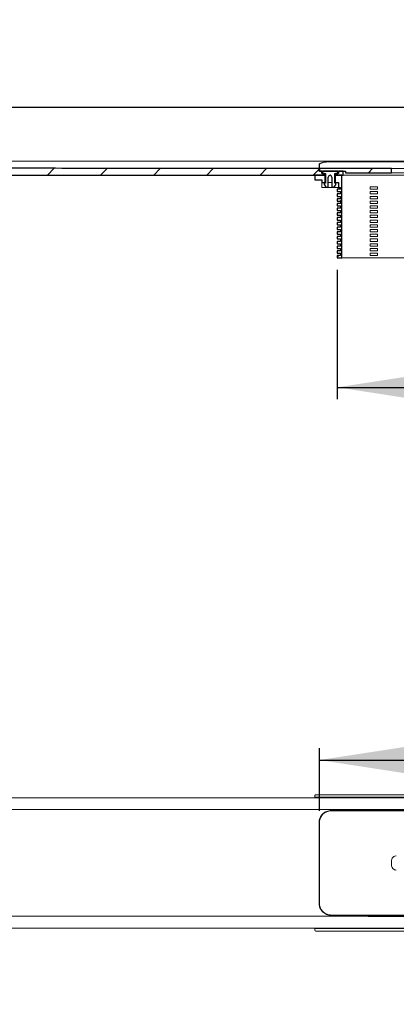
# Model space of a CAD drawing. Units: millimetres. Extents: x 53 to 366, y 74 to 173.
# Drawn here: x 139 to 170, y 84 to 168 of the extents above; entities that cross this region are included whole.
import ezdxf

# ---------------------------------------------------------------- set-up
doc = ezdxf.new("R2010")
doc.units = ezdxf.units.MM
doc.linetypes.add('SLD-Durchgehend', pattern=[0])
doc.styles.add('SLDTEXTSTYLE0', font='TXT', dxfattribs={"width": 0.605})
doc.styles.add('SLDTEXTSTYLE1', font='TXT', dxfattribs={"width": 0.96})
doc.styles.add('SLDTEXTSTYLE2', font='TXT', dxfattribs={"width": 0.845})
doc.dimstyles.new('SLDDIMSTYLE0', dxfattribs={"dimtxt": 6, "dimasz": 6, "dimexe": 0, "dimexo": 0.0625, "dimgap": 1.5, "dimtad": 1, "dimdec": 0, "dimlfac": 5, "dimrnd": 1e-09, "dimzin": 12, "dimdsep": 46, "dimtxsty": 'SLDTEXTSTYLE0', "dimblk1": 'NONE', "dimblk2": 'NONE', "dimsah": 1, "dimcen": 0.09, "dimadec": 0, "dimazin": 3, "dimtfac": 1, "dimtofl": 0, "dimtmove": 0, "dimatfit": 3, "dimldrblk": 'NONE', "dimfxl": 1, "dimfrac": 2, "dimtolj": 1, "dimtzin": 12, "dimarcsym": 0})

# ---------------------------------------------------------------- blocks, each defined once
blk = doc.blocks.new('_D_1')
at = {"color": 7}
for p, q in [((163.981, 100.767), (163.981, 106.057)), ((221.181, 100.767), (221.181, 106.057)), ((163.981, 105.057), (221.181, 105.057))]:
    blk.add_line(p, q, dxfattribs=at)
for points in [[(163.981, 105.057), (172.981, 103.672), (172.981, 106.441)], [(221.181, 105.057), (212.181, 106.441), (212.181, 103.672)]]:
    blk.add_solid(points, dxfattribs=at)
at = {"color": 7, "insert": (177.817, 112.341), "char_height": 6, "attachment_point": 1, "style": 'SLDTEXTSTYLE2'}
blk.add_mtext('44 x 286', dxfattribs=at)
blk = doc.blocks.new('_NONE')
blk = doc.blocks.new('_D_2')
at = {"color": 7}
for p, q in [((52.581, 156.609), (52.581, 161.199)), ((332.581, 156.609), (332.581, 161.199)), ((52.581, 160.199), (332.581, 160.199))]:
    blk.add_line(p, q, dxfattribs=at)
for points in [[(52.581, 160.199), (61.581, 158.814), (61.581, 161.584)], [(332.581, 160.199), (323.581, 161.584), (323.581, 158.814)]]:
    blk.add_solid(points, dxfattribs=at)
at = {"color": 7, "insert": (183.004, 167.484), "char_height": 6, "attachment_point": 1, "style": 'SLDTEXTSTYLE1'}
blk.add_mtext('1400', dxfattribs=at)
blk = doc.blocks.new('_D_4')
at = {"color": 7}
for p, q in [((165.481, 146.469), (165.481, 135.538)), ((219.681, 146.469), (219.681, 135.538)), ((165.481, 136.538), (219.681, 136.538))]:
    blk.add_line(p, q, dxfattribs=at)
for points in [[(165.481, 136.538), (174.481, 135.154), (174.481, 137.923)], [(219.681, 136.538), (210.681, 137.923), (210.681, 135.154)]]:
    blk.add_solid(points, dxfattribs=at)
at = {"color": 7, "insert": (183.266, 143.823), "char_height": 6, "attachment_point": 1, "style": 'SLDTEXTSTYLE2'}
blk.add_mtext('46 x 271', dxfattribs=at)

msp = doc.modelspace()

# ---------------------------------------------------------------- hatches: boundary and pattern name
h = msp.add_hatch()
h.set_pattern_fill('ANSI31', style=0)
edge = h.paths.add_edge_path(flags=0)
edge.add_line((164.181, 154.809), (163.951, 154.809))
edge.add_line((163.951, 154.809), (163.951, 155.009))
edge.add_spline(control_points=[(163.951, 155.009), (162.516, 155.009), (161.081, 155.01), (159.646, 155.01), (148.367, 155.015), (137.088, 155.043), (125.809, 155.085), (113.447, 155.131), (101.084, 155.199), (88.722, 155.288), (76.675, 155.374), (64.628, 155.482), (52.581, 155.609)], knot_values=[0.147659, 0.147659, 0.147659, 0.147659, 0.169183, 0.169183, 0.169183, 0.338367, 0.338367, 0.338367, 0.523806, 0.523806, 0.523806, 0.70452, 0.70452, 0.70452, 0.70452], weights=[1, 1, 1, 1, 1, 1, 1, 1, 1, 1, 1, 1, 1], degree=3, periodic=0)
edge.add_line((52.581, 155.609), (52.581, 154.469))
edge.add_line((52.581, 154.469), (164.381, 154.469))
edge.add_line((164.381, 154.469), (164.381, 154.609))
edge.add_line((164.381, 154.609), (164.181, 154.609))
edge.add_line((164.181, 154.609), (164.181, 154.809))
h = msp.add_hatch()
h.set_pattern_fill('ANSI31', style=0)
h.paths.add_polyline_path([(170.081, 154.659), (170.081, 155.011), (163.981, 155.011), (163.981, 154.809), (166.181, 154.809), (166.181, 154.659)], flags=0)
h = msp.add_hatch()
h.set_pattern_fill('ANSI31', style=0)
edge = h.paths.add_edge_path(flags=0)
edge.add_line((164.481, 153.796), (164.381, 153.769))
edge.add_line((164.381, 153.769), (164.381, 153.699))
edge.add_arc((164.481, 153.699), 0.1, 180, 213.64821)
edge.add_line((164.398, 153.644), (164.498, 153.493))
edge.add_arc((164.581, 153.549), 0.1, 213.64821, 270)
edge.add_line((164.581, 153.449), (164.731, 153.449))
edge.add_line((164.731, 153.449), (164.731, 154.299))
edge.add_arc((164.881, 154.299), 0.15, 0, 180, ccw=False)
edge.add_line((165.031, 154.299), (165.031, 153.449))
edge.add_line((165.031, 153.449), (165.181, 153.449))
edge.add_arc((165.181, 153.549), 0.1, 270, 326.35179)
edge.add_line((165.264, 153.493), (165.364, 153.644))
edge.add_arc((165.281, 153.699), 0.1, 326.35179, 360)
edge.add_line((165.381, 153.699), (165.381, 153.769))
edge.add_line((165.381, 153.769), (165.281, 153.796))
edge.add_line((165.281, 153.796), (165.281, 154.609))
edge.add_line((165.281, 154.609), (165.531, 154.609))
edge.add_line((165.531, 154.609), (165.531, 154.789))
edge.add_line((165.531, 154.789), (164.231, 154.789))
edge.add_line((164.231, 154.789), (164.231, 154.609))
edge.add_line((164.231, 154.609), (164.481, 154.609))
edge.add_line((164.481, 154.609), (164.481, 153.796))
h = msp.add_hatch()
h.set_pattern_fill('ANSI31', style=0)
h.paths.add_polyline_path([(165.981, 154.469), (165.981, 154.809), (165.581, 154.809), (165.581, 154.609), (165.381, 154.609), (165.381, 154.469)], flags=0)
h = msp.add_hatch()
h.set_pattern_fill('ANSI31', style=0)
h.paths.add_polyline_path([(164.461, 153.849), (164.461, 154.469), (163.581, 154.469), (163.581, 154.069), (164.181, 154.069), (164.181, 153.849)], flags=0)
h = msp.add_hatch()
h.set_pattern_fill('ANSI31', style=0)
h.paths.add_polyline_path([(165.481, 150.469), (165.481, 150.269), (165.761, 150.269), (165.761, 150.069), (165.481, 150.069), (165.481, 149.869), (165.761, 149.869), (165.761, 149.669), (165.481, 149.669), (165.481, 149.469), (165.761, 149.469), (165.761, 149.269), (165.481, 149.269), (165.481, 149.069), (165.761, 149.069), (165.761, 148.869), (165.481, 148.869), (165.481, 148.669), (165.761, 148.669), (165.761, 148.469), (165.481, 148.469), (165.481, 148.269), (165.761, 148.269), (165.761, 148.069), (165.481, 148.069), (165.481, 147.869), (165.761, 147.869), (165.761, 147.669), (165.481, 147.669), (165.481, 147.469), (165.881, 147.469), (165.881, 154.469), (165.301, 154.469), (165.301, 153.849), (165.581, 153.849), (165.581, 153.409), (165.761, 153.409), (165.761, 153.269), (165.481, 153.269), (165.481, 153.069), (165.761, 153.069), (165.761, 152.869), (165.481, 152.869), (165.481, 152.669), (165.761, 152.669), (165.761, 152.469), (165.481, 152.469), (165.481, 152.269), (165.761, 152.269), (165.761, 152.069), (165.481, 152.069), (165.481, 151.869), (165.761, 151.869), (165.761, 151.669), (165.481, 151.669), (165.481, 151.469), (165.761, 151.469), (165.761, 151.269), (165.481, 151.269), (165.481, 151.069), (165.761, 151.069), (165.761, 150.869), (165.481, 150.869), (165.481, 150.669), (165.761, 150.669), (165.761, 150.469)], flags=0)

# ---------------------------------------------------------------- linework, layer by layer
at = {"color": 7, "linetype": 'SLD-Durchgehend', "lineweight": 15}
for p, q in [((178.781, 155.606), (164.981, 155.607)), ((164.981, 155.607), (164.981, 155.598)), ((220.181, 155.598), (164.981, 155.598)), ((163.951, 155.361), (163.951, 155.11)), ((163.951, 155.009), (163.951, 154.809)), ((164.181, 154.809), (163.951, 154.809)), ((163.981, 155.011), (170.081, 155.011)), ((163.981, 155.011), (163.981, 154.809)), ((166.181, 154.809), (163.981, 154.809)), ((164.181, 154.609), (164.181, 154.809)), ((164.231, 154.789), (164.231, 154.609)), ((164.231, 154.789), (165.531, 154.789)), ((165.531, 154.609), (165.531, 154.789)), ((165.581, 154.809), (165.581, 154.609)), ((165.981, 154.809), (165.581, 154.809)), ((165.981, 154.809), (165.981, 154.469)), ((166.181, 154.659), (166.181, 154.809)), ((170.081, 155.012), (170.081, 155.011)), ((170.081, 154.659), (170.081, 155.011)), ((214.681, 155.021), (170.481, 155.021)), ((52.581, 154.469), (164.381, 154.469)), ((163.581, 154.469), (163.581, 154.069)), ((163.581, 154.469), (164.461, 154.469)), ((163.581, 154.069), (164.181, 154.069)), ((164.181, 154.609), (164.381, 154.609)), ((164.181, 153.849), (164.181, 154.069)), ((164.231, 154.609), (164.481, 154.609)), ((164.381, 154.469), (164.381, 154.609)), ((164.461, 153.849), (164.461, 154.469)), ((164.481, 154.469), (164.461, 154.469)), ((164.481, 154.609), (164.481, 153.796)), ((164.731, 153.449), (164.731, 154.299)), ((165.031, 154.299), (165.031, 153.449)), ((165.281, 154.609), (165.531, 154.609)), ((165.281, 153.796), (165.281, 154.609)), ((165.301, 154.469), (165.281, 154.469)), ((165.301, 154.469), (165.301, 153.849)), ((165.301, 154.469), (165.881, 154.469)), ((165.381, 154.609), (165.581, 154.609)), ((165.381, 154.609), (165.381, 154.469)), ((165.381, 154.469), (165.981, 154.469)), ((165.881, 154.469), (165.881, 147.469)), ((166.881, 154.469), (165.981, 154.469)), ((166.181, 154.659), (170.081, 154.659)), ((218.281, 154.469), (166.881, 154.469)), ((170.081, 154.659), (170.481, 154.659)), ((170.481, 154.659), (214.681, 154.659)), ((164.181, 153.849), (164.461, 153.849)), ((164.181, 153.409), (164.181, 153.849)), ((164.381, 153.409), (164.181, 153.409)), ((164.381, 153.769), (164.481, 153.796)), ((164.381, 153.699), (164.381, 153.769)), ((164.381, 153.409), (165.381, 153.409)), ((164.498, 153.493), (164.398, 153.644)), ((164.461, 153.849), (164.481, 153.849)), ((164.731, 153.449), (164.581, 153.449)), ((164.731, 153.849), (165.031, 153.849)), ((165.181, 153.449), (165.031, 153.449)), ((165.264, 153.493), (165.364, 153.644)), ((165.281, 153.849), (165.301, 153.849)), ((165.381, 153.769), (165.281, 153.796)), ((165.301, 153.849), (165.581, 153.849)), ((165.381, 153.699), (165.381, 153.769)), ((165.581, 153.409), (165.381, 153.409)), ((165.481, 153.269), (165.481, 153.069)), ((165.761, 153.269), (165.481, 153.269)), ((165.761, 153.069), (165.481, 153.069)), ((165.581, 153.849), (165.581, 153.409)), ((165.581, 153.409), (165.761, 153.409)), ((165.761, 153.409), (165.761, 153.269)), ((165.761, 153.069), (165.761, 152.869)), ((168.281, 153.469), (168.281, 153.269)), ((168.881, 153.469), (168.281, 153.469)), ((168.281, 153.269), (168.881, 153.269)), ((168.281, 153.069), (168.281, 152.869)), ((168.881, 153.069), (168.281, 153.069)), ((168.881, 153.269), (168.881, 153.469)), ((168.881, 152.869), (168.881, 153.069)), ((165.481, 152.869), (165.481, 152.669)), ((165.761, 152.869), (165.481, 152.869)), ((165.761, 152.669), (165.481, 152.669)), ((165.481, 152.469), (165.481, 152.269)), ((165.761, 152.469), (165.481, 152.469)), ((165.761, 152.269), (165.481, 152.269)), ((165.761, 152.669), (165.761, 152.469)), ((165.761, 152.269), (165.761, 152.069)), ((168.281, 152.869), (168.881, 152.869)), ((168.281, 152.669), (168.281, 152.469)), ((168.881, 152.669), (168.281, 152.669)), ((168.281, 152.469), (168.881, 152.469)), ((168.281, 152.269), (168.281, 152.069)), ((168.881, 152.269), (168.281, 152.269)), ((168.881, 152.469), (168.881, 152.669)), ((168.881, 152.069), (168.881, 152.269)), ((165.481, 152.069), (165.481, 151.869)), ((165.761, 152.069), (165.481, 152.069)), ((165.761, 151.869), (165.481, 151.869)), ((165.481, 151.669), (165.481, 151.469)), ((165.761, 151.669), (165.481, 151.669)), ((165.761, 151.469), (165.481, 151.469)), ((165.761, 151.869), (165.761, 151.669)), ((165.761, 151.469), (165.761, 151.269)), ((168.281, 152.069), (168.881, 152.069)), ((168.281, 151.869), (168.281, 151.669)), ((168.881, 151.869), (168.281, 151.869)), ((168.281, 151.669), (168.881, 151.669)), ((168.281, 151.469), (168.281, 151.269)), ((168.881, 151.469), (168.281, 151.469)), ((168.881, 151.669), (168.881, 151.869)), ((168.881, 151.269), (168.881, 151.469)), ((165.481, 151.269), (165.481, 151.069)), ((165.761, 151.269), (165.481, 151.269)), ((165.761, 151.069), (165.481, 151.069)), ((165.481, 150.869), (165.481, 150.669)), ((165.761, 150.869), (165.481, 150.869)), ((165.761, 150.669), (165.481, 150.669)), ((165.761, 151.069), (165.761, 150.869)), ((165.761, 150.669), (165.761, 150.469)), ((168.281, 151.269), (168.881, 151.269)), ((168.281, 151.069), (168.281, 150.869)), ((168.881, 151.069), (168.281, 151.069)), ((168.281, 150.869), (168.881, 150.869)), ((168.281, 150.669), (168.281, 150.469)), ((168.881, 150.669), (168.281, 150.669)), ((168.881, 150.869), (168.881, 151.069)), ((168.881, 150.469), (168.881, 150.669)), ((165.481, 150.469), (165.481, 150.269)), ((165.761, 150.469), (165.481, 150.469)), ((165.761, 150.269), (165.481, 150.269)), ((165.481, 150.069), (165.481, 149.869)), ((165.761, 150.069), (165.481, 150.069)), ((165.761, 149.869), (165.481, 149.869)), ((165.761, 150.269), (165.761, 150.069)), ((165.761, 149.869), (165.761, 149.669)), ((168.281, 150.469), (168.881, 150.469)), ((168.281, 150.269), (168.281, 150.069)), ((168.881, 150.269), (168.281, 150.269)), ((168.281, 150.069), (168.881, 150.069)), ((168.281, 149.869), (168.281, 149.669)), ((168.881, 149.869), (168.281, 149.869)), ((168.881, 150.069), (168.881, 150.269)), ((168.881, 149.669), (168.881, 149.869)), ((165.481, 149.669), (165.481, 149.469)), ((165.761, 149.669), (165.481, 149.669)), ((165.761, 149.469), (165.481, 149.469)), ((165.481, 149.269), (165.481, 149.069)), ((165.761, 149.269), (165.481, 149.269)), ((165.761, 149.069), (165.481, 149.069)), ((165.481, 148.869), (165.481, 148.669)), ((165.761, 148.869), (165.481, 148.869)), ((165.761, 149.469), (165.761, 149.269)), ((165.761, 149.069), (165.761, 148.869)), ((168.281, 149.669), (168.881, 149.669)), ((168.281, 149.469), (168.281, 149.269)), ((168.881, 149.469), (168.281, 149.469)), ((168.281, 149.269), (168.881, 149.269)), ((168.281, 149.069), (168.281, 148.869)), ((168.881, 149.069), (168.281, 149.069)), ((168.281, 148.869), (168.881, 148.869)), ((168.881, 149.269), (168.881, 149.469)), ((168.881, 148.869), (168.881, 149.069)), ((165.761, 148.669), (165.481, 148.669)), ((165.481, 148.469), (165.481, 148.269)), ((165.761, 148.469), (165.481, 148.469)), ((165.761, 148.269), (165.481, 148.269)), ((165.481, 148.069), (165.481, 147.869)), ((165.761, 148.069), (165.481, 148.069)), ((165.761, 148.669), (165.761, 148.469)), ((165.761, 148.269), (165.761, 148.069)), ((168.281, 148.669), (168.281, 148.469)), ((168.881, 148.669), (168.281, 148.669)), ((168.281, 148.469), (168.881, 148.469)), ((168.281, 148.269), (168.281, 148.069)), ((168.881, 148.269), (168.281, 148.269)), ((168.281, 148.069), (168.881, 148.069)), ((168.881, 148.469), (168.881, 148.669)), ((168.881, 148.069), (168.881, 148.269)), ((165.761, 147.869), (165.481, 147.869)), ((165.481, 147.669), (165.481, 147.469)), ((165.761, 147.669), (165.481, 147.669)), ((165.881, 147.469), (165.481, 147.469)), ((165.761, 147.869), (165.761, 147.669)), ((165.881, 147.469), (166.281, 147.469)), ((166.281, 147.469), (218.881, 147.469)), ((168.281, 147.869), (168.281, 147.669)), ((168.881, 147.869), (168.281, 147.869)), ((168.281, 147.669), (168.881, 147.669)), ((168.881, 147.669), (168.881, 147.869)), ((328.73, 101.867), (56.432, 101.867)), ((163.581, 101.918), (163.581, 102.017)), ((221.581, 101.918), (163.581, 101.918)), ((163.581, 101.897), (163.581, 101.918)), ((221.581, 101.897), (163.581, 101.897)), ((163.581, 101.897), (163.581, 101.867)), ((221.481, 102.117), (163.681, 102.117)), ((192.581, 100.797), (164.981, 100.797)), ((220.181, 100.767), (164.981, 100.767)), ((164.981, 91.967), (220.181, 91.967)), ((164.981, 91.937), (192.581, 91.937)), ((328.73, 90.867), (56.432, 90.867)), ((163.581, 90.867), (163.581, 90.837)), ((221.581, 90.837), (163.581, 90.837)), ((163.581, 90.837), (163.581, 90.816)), ((221.581, 90.816), (163.581, 90.816)), ((163.581, 90.816), (163.581, 90.717)), ((221.481, 90.617), (163.681, 90.617))]:
    msp.add_line(p, q, dxfattribs=at)
for p, q in [((163.951, 154.809), (163.951, 155.009)), ((164.181, 154.809), (163.951, 154.809)), ((170.081, 155.011), (163.981, 155.011)), ((163.981, 155.011), (163.981, 154.809)), ((163.981, 154.809), (166.181, 154.809)), ((164.181, 154.609), (164.181, 154.809)), ((165.531, 154.789), (164.231, 154.789)), ((164.231, 154.789), (164.231, 154.609)), ((165.531, 154.609), (165.531, 154.789)), ((165.981, 154.809), (165.581, 154.809)), ((165.581, 154.809), (165.581, 154.609)), ((165.981, 154.469), (165.981, 154.809)), ((166.181, 154.809), (166.181, 154.659)), ((170.081, 154.659), (170.081, 155.011)), ((52.581, 154.469), (164.381, 154.469)), ((164.461, 154.469), (163.581, 154.469)), ((163.581, 154.469), (163.581, 154.069)), ((163.581, 154.069), (164.181, 154.069)), ((164.381, 154.609), (164.181, 154.609)), ((164.181, 154.069), (164.181, 153.849)), ((164.231, 154.609), (164.481, 154.609)), ((164.381, 154.469), (164.381, 154.609)), ((164.461, 153.849), (164.461, 154.469)), ((164.481, 154.609), (164.481, 153.796)), ((164.731, 153.449), (164.731, 154.299)), ((165.031, 154.299), (165.031, 153.449)), ((165.281, 153.796), (165.281, 154.609)), ((165.281, 154.609), (165.531, 154.609)), ((165.881, 154.469), (165.301, 154.469)), ((165.301, 154.469), (165.301, 153.849)), ((165.581, 154.609), (165.381, 154.609)), ((165.381, 154.609), (165.381, 154.469)), ((165.381, 154.469), (165.981, 154.469)), ((165.881, 147.469), (165.881, 154.469)), ((166.181, 154.659), (170.081, 154.659)), ((164.181, 153.849), (164.461, 153.849)), ((164.481, 153.796), (164.381, 153.769)), ((164.381, 153.769), (164.381, 153.699)), ((164.398, 153.644), (164.498, 153.493)), ((164.581, 153.449), (164.731, 153.449)), ((165.031, 153.449), (165.181, 153.449)), ((165.264, 153.493), (165.364, 153.644)), ((165.381, 153.769), (165.281, 153.796)), ((165.301, 153.849), (165.581, 153.849)), ((165.381, 153.699), (165.381, 153.769)), ((165.761, 153.269), (165.481, 153.269)), ((165.481, 153.269), (165.481, 153.069)), ((165.481, 153.069), (165.761, 153.069)), ((165.581, 153.849), (165.581, 153.409)), ((165.581, 153.409), (165.761, 153.409)), ((165.761, 153.409), (165.761, 153.269)), ((165.761, 153.069), (165.761, 152.869)), ((165.761, 152.869), (165.481, 152.869)), ((165.481, 152.869), (165.481, 152.669)), ((165.481, 152.669), (165.761, 152.669)), ((165.761, 152.469), (165.481, 152.469)), ((165.481, 152.469), (165.481, 152.269)), ((165.481, 152.269), (165.761, 152.269)), ((165.761, 152.669), (165.761, 152.469)), ((165.761, 152.269), (165.761, 152.069)), ((165.761, 152.069), (165.481, 152.069)), ((165.481, 152.069), (165.481, 151.869)), ((165.481, 151.869), (165.761, 151.869)), ((165.761, 151.669), (165.481, 151.669)), ((165.481, 151.669), (165.481, 151.469)), ((165.481, 151.469), (165.761, 151.469)), ((165.761, 151.869), (165.761, 151.669)), ((165.761, 151.469), (165.761, 151.269)), ((165.761, 151.269), (165.481, 151.269)), ((165.481, 151.269), (165.481, 151.069)), ((165.481, 151.069), (165.761, 151.069)), ((165.761, 150.869), (165.481, 150.869)), ((165.481, 150.869), (165.481, 150.669)), ((165.481, 150.669), (165.761, 150.669)), ((165.761, 151.069), (165.761, 150.869)), ((165.761, 150.669), (165.761, 150.469)), ((165.761, 150.469), (165.481, 150.469)), ((165.481, 150.469), (165.481, 150.269)), ((165.481, 150.269), (165.761, 150.269)), ((165.761, 150.069), (165.481, 150.069)), ((165.481, 150.069), (165.481, 149.869)), ((165.481, 149.869), (165.761, 149.869)), ((165.761, 150.269), (165.761, 150.069)), ((165.761, 149.869), (165.761, 149.669)), ((165.761, 149.669), (165.481, 149.669)), ((165.481, 149.669), (165.481, 149.469)), ((165.481, 149.469), (165.761, 149.469)), ((165.761, 149.269), (165.481, 149.269)), ((165.481, 149.269), (165.481, 149.069)), ((165.481, 149.069), (165.761, 149.069)), ((165.761, 148.869), (165.481, 148.869)), ((165.481, 148.869), (165.481, 148.669)), ((165.761, 149.469), (165.761, 149.269)), ((165.761, 149.069), (165.761, 148.869)), ((165.481, 148.669), (165.761, 148.669)), ((165.761, 148.469), (165.481, 148.469)), ((165.481, 148.469), (165.481, 148.269)), ((165.481, 148.269), (165.761, 148.269)), ((165.761, 148.069), (165.481, 148.069)), ((165.481, 148.069), (165.481, 147.869)), ((165.761, 148.669), (165.761, 148.469)), ((165.761, 148.269), (165.761, 148.069)), ((165.481, 147.869), (165.761, 147.869)), ((165.761, 147.669), (165.481, 147.669)), ((165.481, 147.669), (165.481, 147.469)), ((165.481, 147.469), (165.881, 147.469)), ((165.761, 147.869), (165.761, 147.669))]:
    msp.add_line(p, q)
for centre, radius, start, end in [((164.881, 154.299), 0.15, 0, 180), ((164.481, 153.699), 0.1, 180, 213.64821), ((164.581, 153.549), 0.1, 213.64821, 270), ((165.181, 153.549), 0.1, 270, 326.35179), ((165.281, 153.699), 0.1, 326.35179, 0)]:
    msp.add_arc(centre, radius, start, end)
for centre, radius, start, end in [((164.881, 154.299), 0.15, 0, 180), ((164.481, 153.699), 0.1, 180, 213.64821), ((164.581, 153.549), 0.1, 213.64821, 270), ((165.181, 153.549), 0.1, 270, 326.35179), ((165.281, 153.699), 0.1, 326.35179, 0), ((163.681, 102.017), 0.1, 90, 180.00006), ((163.681, 90.717), 0.1, 180, 269.99974)]:
    msp.add_arc(centre, radius, start, end, dxfattribs=at)
msp.add_open_spline([(163.951, 155.009), (162.516, 155.009), (161.081, 155.01), (159.646, 155.01), (148.367, 155.015), (137.088, 155.043), (125.809, 155.085), (113.447, 155.131), (101.084, 155.199), (88.722, 155.288), (76.675, 155.374), (64.628, 155.482), (52.581, 155.609)], degree=3, knots=[0.1476585, 0.1476585, 0.1476585, 0.1476585, 0.1691832, 0.1691832, 0.1691832, 0.3383669, 0.3383669, 0.3383669, 0.5238061, 0.5238061, 0.5238061, 0.7045198, 0.7045198, 0.7045198, 0.7045198])
for points, knots in [([(163.951, 155.009), (159.31, 155.01), (154.67, 155.013), (145.389, 155.026), (140.748, 155.037), (131.467, 155.064), (126.827, 155.08), (117.546, 155.117), (112.906, 155.138), (103.625, 155.188), (98.984, 155.217), (89.704, 155.28), (85.063, 155.314), (75.782, 155.386), (71.142, 155.425), (61.861, 155.513), (57.221, 155.56), (52.581, 155.609)], [0, 0, 0, 0, 0.125, 0.125, 0.25, 0.25, 0.375, 0.375, 0.5, 0.5, 0.625, 0.625, 0.75, 0.75, 0.875, 0.875, 1, 1, 1, 1]), ([(56.432, 155.629), (56.606, 155.629), (56.78, 155.629), (57.13, 155.629), (57.305, 155.629), (57.831, 155.629), (58.183, 155.629), (58.887, 155.629), (59.24, 155.629), (59.946, 155.629), (60.299, 155.629), (61.359, 155.629), (62.067, 155.629), (63.484, 155.629), (64.192, 155.629), (66.319, 155.629), (67.738, 155.629), (70.575, 155.629), (71.993, 155.629), (76.249, 155.629), (79.087, 155.629), (84.761, 155.629), (87.599, 155.629), (96.111, 155.629), (101.785, 155.629), (113.135, 155.629), (118.81, 155.629), (135.834, 155.629), (147.183, 155.629), (169.882, 155.629), (181.231, 155.629), (192.581, 155.629)], [0, 0, 0, 0, 0.003906, 0.003906, 0.007812, 0.007812, 0.015625, 0.015625, 0.023437, 0.023437, 0.03125, 0.03125, 0.046875, 0.046875, 0.0625, 0.0625, 0.09375, 0.09375, 0.125, 0.125, 0.1875, 0.1875, 0.25, 0.25, 0.375, 0.375, 0.5, 0.5, 0.75, 0.75, 1, 1, 1, 1]), ([(163.951, 155.361), (163.951, 155.375), (163.958, 155.389), (163.983, 155.418), (164.003, 155.432), (164.053, 155.461), (164.085, 155.475), (164.159, 155.502), (164.202, 155.515), (164.296, 155.539), (164.348, 155.55), (164.432, 155.565), (164.461, 155.57), (164.521, 155.578), (164.552, 155.582), (164.645, 155.593), (164.71, 155.598), (164.845, 155.605), (164.913, 155.607), (164.981, 155.607)], [0, 0, 0, 0, 0.125, 0.125, 0.25, 0.25, 0.375, 0.375, 0.5, 0.5, 0.625, 0.625, 0.6875, 0.6875, 0.75, 0.75, 0.875, 0.875, 1, 1, 1, 1]), ([(164.981, 155.598), (164.937, 155.597), (164.785, 155.596), (164.574, 155.577), (164.33, 155.537), (164.129, 155.482), (164, 155.415), (163.987, 155.374), (163.981, 155.357)], [0, 0, 0, 0, 0.083384, 0.287603, 0.409315, 0.62734, 0.845218, 1, 1, 1, 1]), ([(163.981, 155.357), (163.981, 155.258), (163.981, 155.061), (163.981, 155.011), (163.981, 155.011), (163.981, 155.011)], [0, 0, 0, 0, 0.495494, 0.996201, 1, 1, 1, 1]), ([(170.481, 155.021), (170.464, 155.021), (170.403, 155.021), (170.315, 155.02), (170.216, 155.018), (170.136, 155.016), (170.088, 155.013), (170.083, 155.012), (170.081, 155.012)], [0, 0, 0, 0, 0.079541, 0.293927, 0.42844, 0.643036, 0.85763, 1, 1, 1, 1]), ([(56.432, 101.867), (56.606, 101.817), (56.78, 101.775), (57.13, 101.699), (57.305, 101.665), (57.831, 101.574), (58.183, 101.526), (58.887, 101.444), (59.24, 101.411), (59.946, 101.351), (60.299, 101.326), (61.359, 101.259), (62.067, 101.226), (63.484, 101.17), (64.192, 101.147), (66.319, 101.09), (67.738, 101.064), (70.575, 101.022), (71.993, 101.006), (76.249, 100.967), (79.087, 100.951), (84.761, 100.925), (87.599, 100.917), (96.111, 100.896), (101.785, 100.889), (113.135, 100.879), (118.81, 100.876), (135.834, 100.871), (147.183, 100.872), (169.882, 100.876), (181.231, 100.881), (192.581, 100.885)], [0, 0, 0, 0, 0.003906, 0.003906, 0.007812, 0.007812, 0.015625, 0.015625, 0.023437, 0.023437, 0.03125, 0.03125, 0.046875, 0.046875, 0.0625, 0.0625, 0.09375, 0.09375, 0.125, 0.125, 0.1875, 0.1875, 0.25, 0.25, 0.375, 0.375, 0.5, 0.5, 0.75, 0.75, 1, 1, 1, 1]), ([(163.951, 99.767), (163.951, 99.833), (163.958, 99.901), (163.983, 100.032), (164.003, 100.096), (164.053, 100.219), (164.085, 100.279), (164.159, 100.391), (164.202, 100.444), (164.296, 100.539), (164.348, 100.582), (164.432, 100.639), (164.461, 100.657), (164.521, 100.689), (164.552, 100.704), (164.645, 100.743), (164.71, 100.763), (164.845, 100.79), (164.913, 100.797), (164.981, 100.797)], [0, 0, 0, 0, 0.125, 0.125, 0.25, 0.25, 0.375, 0.375, 0.5, 0.5, 0.625, 0.625, 0.6875, 0.6875, 0.75, 0.75, 0.875, 0.875, 1, 1, 1, 1]), ([(164.981, 100.767), (164.937, 100.765), (164.785, 100.759), (164.574, 100.692), (164.33, 100.542), (164.129, 100.326), (164, 100.04), (163.987, 99.847), (163.981, 99.767)], [0, 0, 0, 0, 0.083384, 0.287603, 0.409315, 0.62734, 0.845218, 1, 1, 1, 1]), ([(163.951, 99.767), (163.951, 99.209), (163.951, 98.646), (163.951, 97.796), (163.951, 97.512), (163.951, 96.941), (163.951, 96.654), (163.951, 95.794), (163.951, 95.224), (163.951, 94.091), (163.951, 93.527), (163.951, 92.967)], [0, 0, 0, 0, 0.25, 0.25, 0.375, 0.375, 0.5, 0.5, 0.75, 0.75, 1, 1, 1, 1]), ([(163.981, 99.767), (163.981, 99.21), (163.981, 98.09), (163.981, 96.381), (163.981, 94.663), (163.981, 93.534), (163.981, 92.967)], [0, 0, 0, 0, 0.247748, 0.498103, 0.747743, 1, 1, 1, 1]), ([(170.481, 96.967), (170.464, 96.966), (170.403, 96.964), (170.315, 96.936), (170.216, 96.873), (170.136, 96.784), (170.088, 96.671), (170.083, 96.597), (170.081, 96.567)], [0, 0, 0, 0, 0.079541, 0.293927, 0.42844, 0.643036, 0.85763, 1, 1, 1, 1]), ([(170.081, 96.167), (170.082, 96.15), (170.084, 96.088), (170.112, 96), (170.176, 95.9), (170.266, 95.821), (170.378, 95.774), (170.452, 95.769), (170.481, 95.767)], [0, 0, 0, 0, 0.081822, 0.296298, 0.431048, 0.645595, 0.860146, 1, 1, 1, 1]), ([(164.981, 91.937), (164.947, 91.937), (164.913, 91.939), (164.845, 91.945), (164.81, 91.95), (164.71, 91.971), (164.645, 91.991), (164.52, 92.043), (164.459, 92.076), (164.347, 92.152), (164.295, 92.196), (164.201, 92.291), (164.158, 92.343), (164.084, 92.456), (164.053, 92.515), (164.015, 92.607), (164.004, 92.639), (163.985, 92.703), (163.977, 92.735), (163.957, 92.834), (163.951, 92.9), (163.951, 92.967)], [0, 0, 0, 0, 0.0625, 0.0625, 0.125, 0.125, 0.25, 0.25, 0.375, 0.375, 0.5, 0.5, 0.625, 0.625, 0.75, 0.75, 0.8125, 0.8125, 0.875, 0.875, 1, 1, 1, 1]), ([(163.981, 92.967), (163.993, 92.852), (164.016, 92.622), (164.195, 92.318), (164.458, 92.092), (164.738, 91.981), (164.917, 91.971), (164.981, 91.967)], [0, 0, 0, 0, 0.221348, 0.442704, 0.66322, 0.878251, 1, 1, 1, 1]), ([(192.581, 91.848), (181.233, 91.853), (169.886, 91.857), (147.191, 91.862), (135.844, 91.863), (118.822, 91.858), (113.149, 91.855), (101.801, 91.845), (96.127, 91.838), (87.617, 91.817), (84.78, 91.808), (79.107, 91.783), (76.27, 91.767), (72.016, 91.728), (70.598, 91.712), (67.762, 91.67), (66.344, 91.645), (64.217, 91.587), (63.509, 91.565), (62.091, 91.509), (61.383, 91.476), (60.321, 91.409), (59.967, 91.384), (59.259, 91.325), (58.905, 91.291), (58.197, 91.209), (57.844, 91.161), (57.314, 91.07), (57.137, 91.037), (56.785, 90.96), (56.608, 90.917), (56.432, 90.867)], [0, 0, 0, 0, 0.25, 0.25, 0.5, 0.5, 0.625, 0.625, 0.75, 0.75, 0.8125, 0.8125, 0.875, 0.875, 0.90625, 0.90625, 0.9375, 0.9375, 0.953125, 0.953125, 0.96875, 0.96875, 0.976562, 0.976562, 0.984375, 0.984375, 0.992187, 0.992187, 0.996094, 0.996094, 1, 1, 1, 1])]:
    msp.add_open_spline(points, degree=3, knots=knots, dxfattribs=at)
msp.add_open_spline([(170.081, 96.567), (170.081, 96.5), (170.081, 96.367), (170.081, 96.234), (170.081, 96.167)], degree=3, dxfattribs=at)

# ---------------------------------------------------------------- dimensions: what is measured, and where the dimension line sits
at = {"color": 7}
dim = msp.add_linear_dim(base=(52.581, 160.199), p1=(332.581, 155.609), p2=(52.581, 155.609), dimstyle='SLDDIMSTYLE0', dxfattribs=at)
dim.commit()
dim.dimension.update_dxf_attribs({"geometry": '_D_2', "text_midpoint": (192.171, 160.199), "dimtype": 160})
for base, p1, p2, text, picture, middle in [((165.481, 136.538), (219.681, 147.469), (165.481, 147.469), '46 x <>', '_D_4', (199.079, 136.538)), ((163.981, 105.057), (221.181, 99.767), (163.981, 99.767), '44 x <>', '_D_1', (193.629, 105.057))]:
    dim = msp.add_linear_dim(base=base, p1=p1, p2=p2, text=text, dimstyle='SLDDIMSTYLE0', dxfattribs=at)
    dim.commit()
    dim.dimension.update_dxf_attribs({"geometry": picture, "text_midpoint": middle, "dimtype": 160})

doc.saveas('drawing.dxf')
